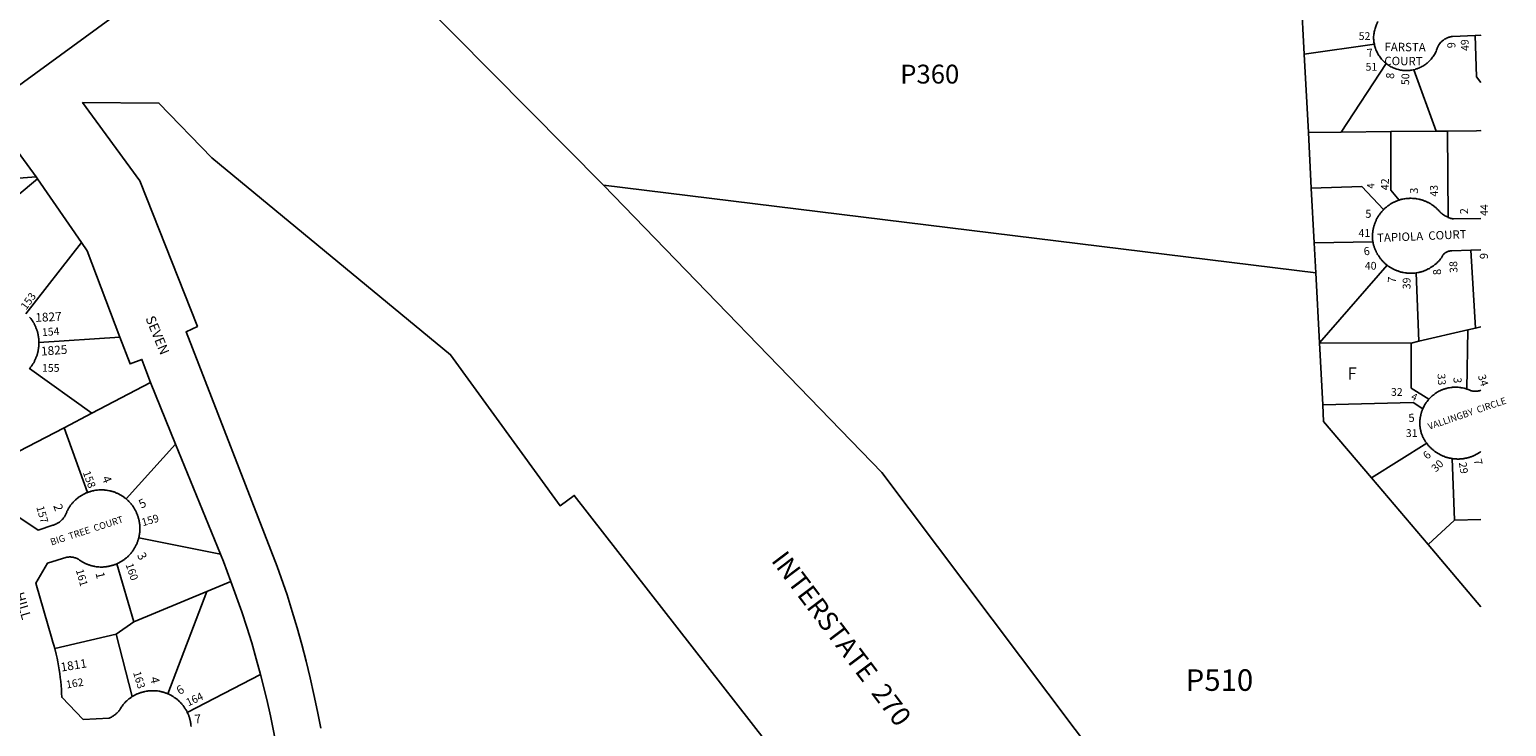
# Model space of a CAD drawing. Units: inches. Extents: x 1261722 to 1267824, y 509273 to 513471.
# Drawn here: x 1265636 to 1267801, y 511075 to 512096 of the extents above; entities that cross this region are included whole.
import ezdxf

# ---------------------------------------------------------------- set-up
doc = ezdxf.new("R2010")
doc.units = ezdxf.units.IN
doc.header["$MEASUREMENT"] = 0
for name, color, linetype, true_color in [('Addresses', 7, 'Continuous', 0x42ac9a), ('Lot-Block-Parcel Text', 7, 'Continuous', 0xedac0f), ('Parcel Boundaries', 7, 'Continuous', 0xedac0f), ('Street Names', 7, 'Continuous', 0xedac0f), ('Street ROW', 7, 'Continuous', 0xedac0f)]:
    doc.layers.add(name, color=color, linetype=linetype, true_color=true_color)
doc.styles.add('Arial', font='txt')

msp = doc.modelspace()

# ---------------------------------------------------------------- linework, layer by layer
at = {"layer": 'Parcel Boundaries'}
for p, q in [((1267499.8, 512145.7), (1267504.2, 512059.6)), ((1267504.2, 512059.6), (1267607, 512074.1)), ((1267510.4, 511944.8), (1267504.2, 512059.6)), ((1267624.4, 512045.8), (1267558.3, 511945.4)), ((1267665, 512036.9), (1267697.4, 511946.9)), ((1267558.3, 511945.4), (1267510.4, 511944.8)), ((1267514.6, 511863.2), (1267510.4, 511944.8)), ((1267558.3, 511945.4), (1267631.2, 511946.2)), ((1267697.4, 511946.9), (1267631.2, 511946.2)), ((1267714.4, 511947), (1267697.4, 511946.9)), ((1267715.4, 511820.5), (1267714.4, 511947)), ((1265645.4, 511879.9), (1265462.4, 511866.7)), ((1265647.4, 511877.1), (1265573.6, 511815.8)), ((1266477.3, 511867.8), (1267521.2, 511739.2)), ((1267518.9, 511783.3), (1267514.6, 511863.2)), ((1265630.1, 511679.4), (1265712, 511783.6)), ((1267518.9, 511783.3), (1267604.9, 511784.6)), ((1267521.2, 511739.2), (1267518.9, 511783.3)), ((1267755.1, 511658.4), (1267748.6, 511772.4)), ((1267625.9, 511750.4), (1267526.6, 511636.8)), ((1267526.6, 511636.8), (1267521.2, 511739.2)), ((1267672.4, 511639), (1267668.4, 511739.3)), ((1267763.1, 511660.3), (1267755.1, 511658.4)), ((1265768.3, 511645.2), (1265649.6, 511637.1)), ((1267660.9, 511636.3), (1267672.4, 511639)), ((1267672.4, 511639), (1267744, 511655.8)), ((1267744, 511655.8), (1267742.5, 511569.1)), ((1267755.1, 511658.4), (1267744, 511655.8)), ((1267526.6, 511636.8), (1267531.5, 511546.1)), ((1267660.9, 511636.3), (1267526.6, 511636.8)), ((1265635.9, 511599.4), (1265727.2, 511533.8)), ((1265727.2, 511533.8), (1265813.1, 511578.8)), ((1265727.2, 511533.8), (1265686.4, 511512.5)), ((1265686.4, 511512.5), (1265593.1, 511463.7)), ((1265686.4, 511512.5), (1265720.6, 511417.6)), ((1265849.9, 511488.5), (1265777.5, 511408.1)), ((1267602.6, 511439.2), (1267683.7, 511489.7)), ((1267721.3, 511467.2), (1267724.6, 511377.2)), ((1267602.6, 511439.2), (1267685.7, 511341.2)), ((1267763.1, 511377.8), (1267724.6, 511377.2)), ((1267724.6, 511377.2), (1267685.7, 511341.2)), ((1265795.9, 511351.1), (1265915.5, 511327.2)), ((1267685.7, 511341.2), (1267763.1, 511250.2)), ((1265788.6, 511228.3), (1265763.7, 511313.2)), ((1265895.4, 511272.6), (1265788.6, 511228.3)), ((1265895.4, 511272.6), (1265838.4, 511122.7)), ((1265930.9, 511287.3), (1265895.4, 511272.6)), ((1265788.6, 511228.3), (1265762.6, 511210)), ((1265762.6, 511210), (1265672.6, 511189.1)), ((1265786.2, 511118.6), (1265762.6, 511210)), ((1265974.4, 511150.9), (1265867, 511095.5))]:
    msp.add_line(p, q, dxfattribs=at)
for points in [[(1267763.1, 512018.1), (1267756.6, 512026.3), (1267754.8, 512087)], [(1267631.2, 511946.2), (1267631.4, 511860.2), (1267643.4, 511845.8)], [(1267714.4, 511947), (1267756.5, 511947.5), (1267763.1, 511947.6), (1267763.1, 511947.6)], [(1267620.6, 511832), (1267588.6, 511865.9), (1267514.6, 511863.2)], [(1267687.1, 511554.4), (1267661.2, 511570.5), (1267660.9, 511636.3)], [(1267531.5, 511546.1), (1267663.9, 511549.5), (1267677.9, 511539.9)], [(1267531.5, 511546.1), (1267532.7, 511521.5), (1267602.6, 511439.2)]]:
    msp.add_lwpolyline(points, dxfattribs=at)
at = {"layer": 'Street ROW'}
for p, q in [((1266477.3, 511867.8), (1266183.4, 512164)), ((1265720.4, 511771.5), (1265768.3, 511645.2)), ((1267748.6, 511772.4), (1267763.1, 511772.8)), ((1265813.1, 511578.8), (1265849.9, 511488.5)), ((1265849.9, 511488.5), (1265915.5, 511327.2))]:
    msp.add_line(p, q, dxfattribs=at)
for points in [[(1265565, 511973.7), (1265572.4, 511979.1), (1266055.3, 512331.6)], [(1267612.6, 512107.7), (1267611.7, 512106.3), (1267611, 512104.8), (1267610.2, 512103.3), (1267609.6, 512101.8), (1267609, 512100.3), (1267608.5, 512098.7), (1267608, 512097.1), (1267607.5, 512095.5), (1267607.1, 512093.9), (1267606.7, 512092.3), (1267606.5, 512090.6), (1267606.3, 512088.9), (1267606.1, 512087.3), (1267606, 512085.6), (1267606, 512084), (1267606, 512082.3), (1267606.1, 512080.6), (1267606.3, 512079), (1267606.4, 512077.3), (1267606.6, 512075.7), (1267607, 512074.1)], [(1267607, 512074.1), (1267607.3, 512072.5), (1267607.8, 512070.8), (1267608.3, 512069.2), (1267608.7, 512067.7), (1267609.4, 512066.1), (1267610, 512064.6), (1267610.6, 512063.1), (1267611.4, 512061.6), (1267612.1, 512060.1), (1267612.6, 512059.3), (1267613.5, 512057.9), (1267614.4, 512056.5), (1267615.4, 512055.1), (1267616.4, 512053.8), (1267617.5, 512052.5), (1267618.5, 512051.2), (1267619.7, 512050), (1267620.9, 512048.9), (1267622.1, 512047.7), (1267623.4, 512046.7), (1267624.4, 512045.8)], [(1267665, 512036.9), (1267666.6, 512037.3), (1267667.5, 512037.6), (1267669, 512038.1), (1267669.9, 512038.3), (1267671.4, 512038.9), (1267672.2, 512039.3), (1267673.7, 512039.9), (1267675.2, 512040.6), (1267676.8, 512041.4), (1267678.1, 512042.2), (1267679.6, 512043.1), (1267681, 512044), (1267682.4, 512045), (1267683.6, 512046), (1267684.4, 512046.5), (1267685.6, 512047.6), (1267686.9, 512048.8), (1267688, 512049.9), (1267689.1, 512051.1), (1267690.2, 512052.4), (1267691.4, 512053.7), (1267692.4, 512055), (1267693.4, 512056.3), (1267694.3, 512057.7), (1267695.1, 512059.2), (1267696, 512060.6), (1267696.7, 512062.1), (1267697.4, 512063.6), (1267698.2, 512065.6), (1267698.6, 512066.8), (1267698.9, 512067.7), (1267699.3, 512068.6), (1267699.6, 512069.4), (1267700, 512070.3), (1267700.6, 512071.5), (1267701.1, 512072.3), (1267701.6, 512073.1), (1267702.1, 512073.9), (1267702.6, 512074.7), (1267703.2, 512075.4), (1267704.1, 512076.5), (1267704.7, 512077.2), (1267705.4, 512077.9), (1267706, 512078.5), (1267706.8, 512079.1), (1267707.5, 512079.8), (1267708.2, 512080.3), (1267709, 512080.8), (1267709.7, 512081.4), (1267710.5, 512081.9), (1267711.4, 512082.3), (1267712.3, 512082.8), (1267713.5, 512083.4), (1267714.4, 512083.7), (1267715.3, 512084.1), (1267716.1, 512084.3), (1267717, 512084.6), (1267717.9, 512084.9), (1267719.2, 512085.2), (1267720.3, 512085.3), (1267721.6, 512085.5), (1267754.8, 512087)], [(1267754.8, 512087), (1267763.1, 512087.3), (1267763.1, 512087.3)], [(1267624.4, 512045.8), (1267625.7, 512044.8), (1267627, 512043.9), (1267628.5, 512043), (1267629.9, 512042.1), (1267631.4, 512041.3), (1267632.9, 512040.5), (1267634.4, 512039.8), (1267635.9, 512039.2), (1267637.4, 512038.6), (1267638.3, 512038.3), (1267639.8, 512037.8), (1267640.6, 512037.5), (1267642.2, 512037.1), (1267643.9, 512036.7), (1267645.5, 512036.4), (1267647.1, 512036.1), (1267648.7, 512035.9), (1267650.4, 512035.8), (1267652.1, 512035.7), (1267653.8, 512035.6), (1267655.4, 512035.7), (1267657.1, 512035.7), (1267658.8, 512035.9), (1267660.4, 512036.1), (1267662, 512036.3), (1267663.8, 512036.6), (1267665, 512036.9)], [(1266062.6, 511072.2), (1266057.9, 511096.9), (1266052.7, 511121.6), (1266047.3, 511146.2), (1266041.2, 511170.7), (1266034.9, 511195.1), (1266028.1, 511219.3), (1266020.9, 511243.4), (1266013.3, 511267.5), (1265998.8, 511309.3), (1265865.1, 511653.1), (1265881.9, 511660.8), (1265797.5, 511874.2), (1265713.4, 511988.7), (1265825.5, 511987.9), (1265902.9, 511907.8), (1266252.9, 511619.3), (1266413.4, 511398.2), (1266434.1, 511413.3), (1266889, 510830)], [(1265604.3, 511935.9), (1265645.4, 511879.9), (1265647.4, 511877.1)], [(1265720.4, 511771.5), (1265712, 511783.6), (1265647.4, 511877.1)], [(1267404.5, 510639.5), (1267250, 510961.9), (1266884.9, 511446.8), (1266477.3, 511867.8)], [(1267643.4, 511845.8), (1267642.4, 511845.6), (1267641.5, 511845.2), (1267640.6, 511844.9), (1267639.6, 511844.5), (1267638.7, 511844.2), (1267637.9, 511843.8), (1267637, 511843.4), (1267636.1, 511843), (1267635.2, 511842.6), (1267634.4, 511842.1), (1267633.5, 511841.7), (1267632.6, 511841.2), (1267631.8, 511840.7), (1267631, 511840.2), (1267630.1, 511839.7), (1267629.2, 511839.1), (1267628.5, 511838.6), (1267627.7, 511838), (1267626.9, 511837.4), (1267626.1, 511836.8), (1267625.4, 511836.2), (1267624.6, 511835.6), (1267623.9, 511835), (1267623.1, 511834.3), (1267622.4, 511833.7), (1267621.6, 511833), (1267620.6, 511832)], [(1267715.4, 511820.5), (1267714.1, 511821.1), (1267712.9, 511821.7), (1267711.6, 511822.3), (1267710.5, 511822.9), (1267709.4, 511823.7), (1267708.2, 511824.4), (1267707.1, 511825.2), (1267706.1, 511826), (1267705, 511826.9), (1267704, 511827.8), (1267703, 511828.7), (1267702.4, 511829.5), (1267701.7, 511830.2), (1267701.1, 511830.9), (1267700.4, 511831.6), (1267699.7, 511832.3), (1267699, 511833), (1267698.2, 511833.7), (1267697.6, 511834.3), (1267696.9, 511835), (1267696.1, 511835.6), (1267695.4, 511836.2), (1267694.6, 511836.8), (1267693.7, 511837.4), (1267693, 511838), (1267692.2, 511838.6), (1267691.4, 511839.1), (1267690.6, 511839.6), (1267689.8, 511840.2), (1267688.9, 511840.7), (1267688, 511841.2), (1267686.4, 511842.1), (1267685.5, 511842.5), (1267684.6, 511843), (1267683.7, 511843.4), (1267682.9, 511843.8), (1267681.9, 511844.2), (1267681, 511844.5), (1267680.1, 511844.9), (1267679.1, 511845.2), (1267678.3, 511845.6), (1267677.4, 511845.8), (1267676.4, 511846.2), (1267675.5, 511846.4), (1267674.5, 511846.7), (1267673.6, 511846.9), (1267672.6, 511847.1), (1267671.6, 511847.3), (1267669.7, 511847.7), (1267668.8, 511847.8), (1267667.7, 511848), (1267665.9, 511848.2), (1267664.9, 511848.3), (1267663.9, 511848.4), (1267662.9, 511848.4), (1267661, 511848.5), (1267660, 511848.5), (1267659, 511848.5), (1267658, 511848.4), (1267656.1, 511848.3), (1267655.1, 511848.3), (1267654.1, 511848.2), (1267653.1, 511848), (1267651.3, 511847.7), (1267650.2, 511847.6), (1267648.4, 511847.2), (1267647.4, 511847), (1267646.5, 511846.8), (1267645.5, 511846.5), (1267644.6, 511846.2), (1267643.4, 511845.8)], [(1267620.6, 511832), (1267619.9, 511831.3), (1267619.3, 511830.6), (1267618.6, 511829.8), (1267618, 511829.1), (1267617.4, 511828.4), (1267616.7, 511827.6), (1267616.1, 511826.8), (1267615.5, 511826.1), (1267614.9, 511825.3), (1267614.4, 511824.5), (1267613.8, 511823.7), (1267613.2, 511822.9), (1267612.8, 511822), (1267612.3, 511821.2), (1267611.7, 511820.3), (1267611.2, 511819.5), (1267610.8, 511818.7), (1267610.4, 511817.8), (1267609.9, 511816.9), (1267609.5, 511816), (1267609.1, 511815.1), (1267608.7, 511814.2), (1267608.4, 511813.3), (1267608, 511812.4), (1267607.6, 511811.5), (1267607.3, 511810.6), (1267607, 511809.7), (1267606.7, 511808.7), (1267606.4, 511807.8), (1267606.1, 511806.8), (1267605.9, 511805.9), (1267605.8, 511804.9), (1267605.5, 511804), (1267605.2, 511803), (1267605.1, 511802.1), (1267605, 511801.1), (1267604.9, 511800.1), (1267604.8, 511799.2), (1267604.6, 511798.2), (1267604.5, 511797.2), (1267604.4, 511796.2), (1267604.4, 511795.3), (1267604.4, 511794.3), (1267604.3, 511793.3), (1267604.3, 511792.3), (1267604.3, 511791.3), (1267604.4, 511790.4), (1267604.4, 511789.4), (1267604.5, 511788.4), (1267604.5, 511787.4), (1267604.6, 511786), (1267604.9, 511784.6)], [(1267763.1, 511818.9), (1267723.1, 511818.2), (1267721.8, 511818.4), (1267720.5, 511818.7), (1267719.1, 511819.1), (1267717.9, 511819.5), (1267716.6, 511820), (1267715.4, 511820.5)], [(1267604.9, 511784.6), (1267605.1, 511783.7), (1267605.2, 511782.7), (1267605.5, 511781.7), (1267605.8, 511780.8), (1267606, 511779.8), (1267606.3, 511778.9), (1267606.6, 511777.9), (1267606.9, 511777), (1267607.3, 511776.1), (1267607.5, 511775.2), (1267607.9, 511774.3), (1267608.3, 511773.3), (1267608.6, 511772.4), (1267609, 511771.5), (1267609.5, 511770.7), (1267609.9, 511769.8), (1267610.4, 511768.9), (1267610.9, 511768), (1267611.2, 511767.2), (1267611.7, 511766.3), (1267612.3, 511765.5), (1267612.9, 511764.7), (1267613.4, 511763.8), (1267613.9, 511763), (1267614.5, 511762.2), (1267615, 511761.4), (1267615.6, 511760.6), (1267616.2, 511759.9), (1267616.9, 511759.1), (1267617.5, 511758.3), (1267618.1, 511757.6), (1267618.8, 511756.9), (1267619.5, 511756.2), (1267620.1, 511755.5), (1267620.9, 511754.8), (1267621.5, 511754.1), (1267622.3, 511753.4), (1267623, 511752.7), (1267623.7, 511752.1), (1267624.5, 511751.5), (1267625.9, 511750.4)], [(1267668.4, 511739.3), (1267669.4, 511739.4), (1267671.2, 511739.8), (1267672.2, 511740), (1267673.1, 511740.2), (1267674.1, 511740.4), (1267675.1, 511740.7), (1267676, 511740.9), (1267677, 511741.3), (1267677.9, 511741.5), (1267678.9, 511741.8), (1267679.8, 511742.2), (1267680.6, 511742.5), (1267681.6, 511742.9), (1267682.5, 511743.3), (1267683.4, 511743.7), (1267684.3, 511744.1), (1267685.1, 511744.5), (1267686, 511745), (1267686.9, 511745.4), (1267687.8, 511745.9), (1267688.6, 511746.4), (1267689.5, 511746.9), (1267690.2, 511747.4), (1267691.1, 511747.9), (1267692, 511748.5), (1267692.7, 511749), (1267693.5, 511749.6), (1267694.4, 511750.2), (1267695.1, 511750.8), (1267695.9, 511751.4), (1267696.6, 511752), (1267697.4, 511752.7), (1267698.1, 511753.3), (1267698.9, 511754), (1267699.5, 511754.7), (1267700.2, 511755.4), (1267700.9, 511756.1), (1267701.6, 511756.8), (1267702.3, 511757.5), (1267702.9, 511758.3), (1267703.5, 511759), (1267704.1, 511759.8), (1267705.3, 511761.1), (1267705.8, 511762.4), (1267706.2, 511763.4), (1267706.9, 511764.4), (1267707.6, 511765.3), (1267708.2, 511766.2), (1267709.1, 511767), (1267709.9, 511767.8), (1267710.8, 511768.5), (1267711.8, 511769.1), (1267712.7, 511769.7), (1267713.8, 511770.2), (1267714.7, 511770.6), (1267715.9, 511770.9), (1267717, 511771.2), (1267718.1, 511771.4), (1267719.2, 511771.6), (1267720.4, 511771.6), (1267748.6, 511772.4)], [(1267625.9, 511750.4), (1267626.6, 511749.8), (1267627.5, 511749.2), (1267628.3, 511748.7), (1267629, 511748.1), (1267629.9, 511747.6), (1267630.7, 511747.1), (1267631.5, 511746.6), (1267632.4, 511746.1), (1267633.3, 511745.6), (1267634.1, 511745.1), (1267635, 511744.7), (1267635.9, 511744.3), (1267636.8, 511743.8), (1267637.6, 511743.4), (1267638.6, 511743), (1267639.5, 511742.7), (1267640.4, 511742.3), (1267641.4, 511742), (1267642.2, 511741.7), (1267643.1, 511741.3), (1267644.1, 511741.1), (1267645, 511740.8), (1267646, 511740.5), (1267647, 511740.3), (1267647.9, 511740.1), (1267648.9, 511739.8), (1267649.9, 511739.7), (1267651.7, 511739.3), (1267652.8, 511739.2), (1267653.8, 511739.1), (1267654.7, 511739), (1267656.6, 511738.8), (1267657.6, 511738.8), (1267658.6, 511738.7), (1267659.6, 511738.7), (1267660.6, 511738.7), (1267661.6, 511738.7), (1267663.5, 511738.8), (1267664.5, 511738.8), (1267665.5, 511738.9), (1267666.5, 511739), (1267668.4, 511739.3)], [(1265649.6, 511637.1), (1265649.5, 511638.1), (1265649.5, 511639.1), (1265649.5, 511640.2), (1265649.4, 511641.2), (1265649.4, 511642.2), (1265649.3, 511643.2), (1265649.1, 511644.2), (1265649, 511645.2), (1265648.9, 511646.2), (1265648.6, 511647.2), (1265648.5, 511648.2), (1265648.2, 511649.2), (1265648, 511650.2), (1265647.8, 511651.2), (1265647.5, 511652.2), (1265647.3, 511653.2), (1265647, 511654.2), (1265646.6, 511655.1), (1265646.4, 511656.1), (1265646, 511657), (1265645.6, 511658), (1265645.2, 511658.9), (1265644.9, 511659.9), (1265644.5, 511660.8), (1265644, 511661.8), (1265643.6, 511662.7), (1265643.1, 511663.6), (1265642.6, 511664.5), (1265642.3, 511665.4), (1265641.8, 511666.2), (1265641.1, 511667.1), (1265640.6, 511668), (1265640.1, 511668.9), (1265639.5, 511669.7), (1265639, 511670.6), (1265637.8, 511672.2), (1265637.1, 511672.9), (1265636.4, 511673.7), (1265635.6, 511674.4)], [(1265768.3, 511645.2), (1265783.2, 511605.8), (1265800.5, 511612.6), (1265806, 511596.6), (1265813.1, 511578.8)], [(1265635.9, 511599.4), (1265636.5, 511600.2), (1265637.1, 511601), (1265637.8, 511601.8), (1265638.4, 511602.6), (1265639, 511603.4), (1265639.5, 511604.3), (1265640.1, 511605.1), (1265640.6, 511606), (1265641.3, 511606.8), (1265641.8, 511607.7), (1265642.3, 511608.6), (1265642.8, 511609.5), (1265643.1, 511610.4), (1265643.6, 511611.3), (1265644.1, 511612.2), (1265644.5, 511613.2), (1265644.9, 511614.1), (1265645.2, 511615), (1265645.6, 511616), (1265646, 511616.9), (1265646.4, 511617.9), (1265646.7, 511618.8), (1265647, 511619.8), (1265647.3, 511620.8), (1265647.6, 511621.8), (1265647.9, 511622.8), (1265648, 511623.8), (1265648.2, 511624.8), (1265648.5, 511625.8), (1265648.6, 511626.8), (1265648.9, 511627.7), (1265649, 511628.8), (1265649.1, 511629.8), (1265649.3, 511630.8), (1265649.4, 511631.8), (1265649.4, 511632.8), (1265649.5, 511633.8), (1265649.5, 511634.8), (1265649.5, 511635.9), (1265649.6, 511637.1)], [(1265635.2, 511598.6), (1265635.9, 511599.4)], [(1267687.1, 511554.4), (1267686.5, 511553.7), (1267685.9, 511553), (1267685.2, 511552.3), (1267684.3, 511550.8), (1267683.6, 511550.1), (1267683.1, 511549.4), (1267682.6, 511548.6), (1267682.1, 511547.8), (1267681.6, 511547.1), (1267681.1, 511546.3), (1267680.6, 511545.5), (1267679.8, 511543.9), (1267679, 511542.3), (1267677.9, 511539.9)], [(1267742.5, 511569.1), (1267740.8, 511569.7), (1267739.9, 511569.9), (1267738.9, 511570.2), (1267738, 511570.4), (1267736.3, 511570.8), (1267734.5, 511571.1), (1267733.5, 511571.2), (1267731.7, 511571.5), (1267729.9, 511571.6), (1267728.1, 511571.7), (1267726.3, 511571.8), (1267724.5, 511571.8), (1267723.5, 511571.7), (1267721.8, 511571.6), (1267720.7, 511571.5), (1267719, 511571.3), (1267717.1, 511571), (1267715.4, 511570.7), (1267713.6, 511570.3), (1267712.7, 511570), (1267711.9, 511569.8), (1267711, 511569.5), (1267710.1, 511569.3), (1267709.2, 511569), (1267708.4, 511568.7), (1267707.5, 511568.4), (1267706.6, 511568), (1267705.8, 511567.7), (1267704.1, 511566.9), (1267703.2, 511566.6), (1267701.6, 511565.8), (1267700.1, 511564.8), (1267699.3, 511564.4), (1267697.8, 511563.4), (1267697, 511562.9), (1267696.3, 511562.4), (1267695.5, 511561.9), (1267694.7, 511561.3), (1267694, 511560.8), (1267693.2, 511560.2), (1267691.9, 511559.1), (1267691.1, 511558.5), (1267689.9, 511557.2), (1267689.1, 511556.6), (1267688.5, 511555.9), (1267687.9, 511555.3), (1267687.1, 511554.4)], [(1267763.1, 511567.2), (1267762, 511566.9), (1267760.9, 511566.5), (1267759.8, 511566.3), (1267758.5, 511566), (1267757.2, 511565.9), (1267756.1, 511565.8), (1267754.9, 511565.8), (1267753.6, 511565.8), (1267752.4, 511565.9), (1267751.2, 511566.1), (1267750, 511566.3), (1267748.9, 511566.6), (1267747.8, 511567), (1267746.9, 511567.3), (1267745.8, 511567.7), (1267744.7, 511568.2), (1267742.5, 511569.1)], [(1267677.9, 511539.9), (1267677.5, 511539), (1267677.1, 511538.2), (1267676.9, 511537.3), (1267676.5, 511536.5), (1267676.3, 511535.6), (1267676, 511534.7), (1267675.7, 511533.8), (1267675.5, 511533), (1267675.2, 511532.1), (1267675, 511531.2), (1267674.9, 511530.3), (1267674.6, 511529.4), (1267674.5, 511528.5), (1267674.4, 511527.6), (1267674.2, 511526.7), (1267674.1, 511525.8), (1267674, 511524.9), (1267673.9, 511524), (1267673.9, 511523.1), (1267673.7, 511522.2), (1267673.7, 511521.3), (1267673.7, 511520.3), (1267673.7, 511519.4), (1267673.7, 511518.5), (1267673.7, 511517.6), (1267673.7, 511516.7), (1267673.9, 511515.8), (1267673.9, 511514.8), (1267674, 511513.9), (1267674.1, 511513), (1267674.2, 511512.1), (1267674.4, 511511.2), (1267674.5, 511510.3), (1267674.6, 511509.4), (1267674.9, 511508.5), (1267675, 511507.6), (1267675.2, 511506.8), (1267675.5, 511505.8), (1267675.7, 511505), (1267676.3, 511503.4), (1267676.5, 511502.5), (1267676.9, 511501.6), (1267677.4, 511500.7), (1267677.7, 511499.8), (1267678.1, 511498.8), (1267678.6, 511497.9), (1267679, 511497.1), (1267679.5, 511496.2), (1267680, 511495.3), (1267680.5, 511494.5), (1267681, 511493.6), (1267681.6, 511492.8), (1267682.1, 511491.9), (1267682.6, 511491.1), (1267683.7, 511489.7)], [(1267683.7, 511489.7), (1267684.3, 511488.9), (1267684.9, 511488.1), (1267685.5, 511487.3), (1267686.1, 511486.6), (1267686.9, 511485.8), (1267687.5, 511485.1), (1267688.3, 511484.3), (1267688.9, 511483.7), (1267689.6, 511482.9), (1267690.2, 511482.3), (1267691, 511481.6), (1267691.7, 511480.9), (1267692.5, 511480.3), (1267693.2, 511479.6), (1267694.1, 511479), (1267694.9, 511478.4), (1267695.6, 511477.8), (1267696.5, 511477.2), (1267697.3, 511476.6), (1267698.1, 511476.1), (1267698.9, 511475.5), (1267699.7, 511475), (1267700.6, 511474.5), (1267701.5, 511474), (1267702.4, 511473.5), (1267703.2, 511473), (1267704.1, 511472.6), (1267705, 511472.2), (1267705.9, 511471.7), (1267706.9, 511471.3), (1267707.8, 511470.9), (1267708.8, 511470.6), (1267709.6, 511470.2), (1267710.5, 511469.9), (1267711.5, 511469.5), (1267712.5, 511469.2), (1267713.4, 511468.9), (1267714.4, 511468.7), (1267715.4, 511468.4), (1267716.2, 511468.2), (1267717.2, 511467.9), (1267718.3, 511467.8), (1267719.2, 511467.6), (1267720.3, 511467.4), (1267721.3, 511467.2)], [(1267721.3, 511467.2), (1267722.2, 511467.1), (1267723.3, 511467), (1267724.2, 511466.8), (1267725.2, 511466.8), (1267726.3, 511466.7), (1267727.2, 511466.7), (1267728.3, 511466.6), (1267729.3, 511466.6), (1267730.3, 511466.6), (1267731.3, 511466.6), (1267732.2, 511466.7), (1267733.2, 511466.7), (1267734.3, 511466.8), (1267736.1, 511467), (1267737.1, 511467.1), (1267738.1, 511467.2), (1267739.1, 511467.4), (1267740.1, 511467.6), (1267741.1, 511467.8), (1267742.1, 511468), (1267743, 511468.2), (1267744, 511468.5), (1267745, 511468.7), (1267745.9, 511469), (1267746.9, 511469.3), (1267747.9, 511469.6), (1267748.8, 511469.9), (1267749.7, 511470.3), (1267750.6, 511470.6), (1267751.5, 511471), (1267752.5, 511471.4), (1267753.4, 511471.8), (1267754.2, 511472.2), (1267755.1, 511472.7), (1267756, 511473.1), (1267757, 511473.6), (1267757.7, 511474.1), (1267758.6, 511474.6), (1267759.5, 511475.1), (1267760.4, 511475.6), (1267761.2, 511476.2), (1267762, 511476.7), (1267763.1, 511477.5)], [(1265777.5, 511408.1), (1265776.7, 511408.7), (1265776, 511409.3), (1265775.1, 511409.9), (1265774.4, 511410.5), (1265773.6, 511411.1), (1265772.8, 511411.7), (1265772, 511412.2), (1265771.1, 511412.7), (1265770.4, 511413.3), (1265769.5, 511413.8), (1265768.6, 511414.2), (1265767.8, 511414.7), (1265766.9, 511415.2), (1265766, 511415.6), (1265765.1, 511416), (1265764.2, 511416.4), (1265763.4, 511416.8), (1265762.4, 511417.2), (1265761.5, 511417.6), (1265760.6, 511417.9), (1265759.6, 511418.3), (1265758.8, 511418.6), (1265757.7, 511418.9), (1265756.9, 511419.2), (1265755.9, 511419.4), (1265755, 511419.7), (1265754, 511419.9), (1265753, 511420.2), (1265751.1, 511420.5), (1265750.1, 511420.7), (1265748.3, 511421), (1265747.3, 511421.1), (1265746.2, 511421.2), (1265745.3, 511421.3), (1265744.3, 511421.3), (1265742.4, 511421.4), (1265741.4, 511421.4), (1265740.4, 511421.4), (1265739.4, 511421.4), (1265738.4, 511421.4), (1265737.4, 511421.3), (1265735.5, 511421.2), (1265734.5, 511421), (1265733.5, 511420.9), (1265732.5, 511420.8), (1265730.6, 511420.4), (1265729.6, 511420.2), (1265728.6, 511420.1), (1265727.8, 511419.8), (1265726.7, 511419.6), (1265725.9, 511419.3), (1265724.9, 511419.1), (1265724, 511418.7), (1265723, 511418.4), (1265722.1, 511418.1), (1265720.6, 511417.6)], [(1265720.6, 511417.6), (1265719.8, 511417.2), (1265718.9, 511416.9), (1265718, 511416.5), (1265717.1, 511416.1), (1265716.1, 511415.6), (1265715.2, 511415.2), (1265714.4, 511414.7), (1265712.7, 511413.8), (1265711.9, 511413.3), (1265711, 511412.7), (1265710.3, 511412.2), (1265709.4, 511411.7), (1265708.6, 511411.1), (1265707.7, 511410.5), (1265707, 511409.9), (1265706.2, 511409.3), (1265705.5, 511408.7), (1265704.7, 511408.1), (1265704, 511407.5), (1265703.3, 511406.8), (1265702.5, 511406.1), (1265701.8, 511405.5), (1265701.1, 511404.8), (1265700.4, 511404.1), (1265699.7, 511403.3), (1265699.1, 511402.6), (1265698.4, 511401.9), (1265697.8, 511401.1), (1265697.1, 511400.4), (1265696.5, 511399.6), (1265696, 511398.8), (1265695.4, 511398), (1265694.9, 511397.2), (1265694.3, 511396.4), (1265693.8, 511395.6), (1265693.2, 511394.7), (1265692.6, 511393.9), (1265692.3, 511393.1), (1265691.7, 511392.2), (1265691.3, 511391.3), (1265690.6, 511390.1), (1265690.2, 511388.9), (1265689.9, 511387.9), (1265689.4, 511386.9), (1265689, 511385.9), (1265688.5, 511384.9), (1265688, 511384), (1265687.5, 511383), (1265686.9, 511382.1), (1265686.3, 511381.2), (1265685.6, 511380.3), (1265685, 511379.5), (1265684.3, 511378.7), (1265683.5, 511377.9), (1265682.8, 511377.1), (1265682, 511376.4), (1265681.1, 511375.6), (1265680.4, 511374.9), (1265679.5, 511374.3), (1265678.6, 511373.7), (1265677.8, 511373.1), (1265676.7, 511372.5), (1265675.9, 511371.9), (1265674.9, 511371.4), (1265673.9, 511371), (1265672.9, 511370.6), (1265671.9, 511370.2), (1265670.9, 511369.8), (1265669.9, 511369.5), (1265648.6, 511362.4), (1265615.6, 511384.4)], [(1265795.9, 511351.1), (1265796, 511352), (1265796.2, 511353), (1265796.5, 511353.9), (1265796.6, 511354.9), (1265796.8, 511355.9), (1265797, 511356.8), (1265797.1, 511357.8), (1265797.2, 511358.8), (1265797.2, 511359.8), (1265797.4, 511360.7), (1265797.4, 511361.8), (1265797.5, 511362.7), (1265797.5, 511363.7), (1265797.5, 511364.7), (1265797.5, 511365.7), (1265797.5, 511366.7), (1265797.4, 511367.6), (1265797.4, 511368.6), (1265797.2, 511369.6), (1265797.2, 511370.6), (1265797.1, 511371.6), (1265797, 511372.5), (1265796.9, 511373.5), (1265796.6, 511374.5), (1265796.5, 511375.4), (1265796.2, 511376.4), (1265796.1, 511377.3), (1265795.9, 511378.3), (1265795.6, 511379.3), (1265795.1, 511380.9), (1265794.9, 511381.9), (1265794.5, 511382.8), (1265794.2, 511383.7), (1265793.9, 511384.7), (1265793.5, 511385.6), (1265793.1, 511386.5), (1265792.7, 511387.4), (1265792.4, 511388.3), (1265792, 511389.2), (1265791.5, 511390.1), (1265791.1, 511391), (1265790.6, 511391.8), (1265790.1, 511392.7), (1265789.7, 511393.5), (1265789.2, 511394.4), (1265788.6, 511395.2), (1265788.1, 511396), (1265787.6, 511396.9), (1265787, 511397.7), (1265786.5, 511398.5), (1265785.9, 511399.3), (1265785.3, 511400), (1265784.6, 511400.8), (1265784, 511401.6), (1265783.4, 511402.3), (1265782.7, 511403), (1265782, 511403.8), (1265781.4, 511404.4), (1265780.6, 511405.2), (1265780, 511405.8), (1265779.3, 511406.5), (1265778.5, 511407.2), (1265777.5, 511408.1)], [(1265763.7, 511313.2), (1265764.8, 511313.6), (1265765.6, 511314), (1265766.5, 511314.4), (1265767.4, 511314.9), (1265768.3, 511315.3), (1265769.1, 511315.8), (1265769.9, 511316.3), (1265770.8, 511316.8), (1265771.6, 511317.3), (1265772.4, 511317.9), (1265773.2, 511318.4), (1265774, 511319), (1265774.9, 511319.6), (1265775.6, 511320.2), (1265776.4, 511320.8), (1265777.1, 511321.4), (1265777.9, 511322), (1265778.6, 511322.7), (1265779.4, 511323.3), (1265780.1, 511324), (1265780.8, 511324.7), (1265781.5, 511325.4), (1265782.1, 511326.1), (1265782.9, 511326.8), (1265783.5, 511327.6), (1265784.1, 511328.3), (1265784.7, 511329.1), (1265785.4, 511329.8), (1265786, 511330.6), (1265786.6, 511331.4), (1265787.1, 511332.2), (1265787.7, 511333), (1265788.2, 511333.8), (1265788.8, 511334.6), (1265789.2, 511335.5), (1265789.7, 511336.3), (1265790.3, 511337.2), (1265790.8, 511338), (1265791.2, 511338.9), (1265791.6, 511339.8), (1265792.1, 511340.7), (1265792.5, 511341.6), (1265792.9, 511342.4), (1265793.3, 511343.3), (1265793.6, 511344.3), (1265794, 511345.2), (1265794.4, 511346.1), (1265794.6, 511347), (1265795, 511348), (1265795.3, 511348.9), (1265795.5, 511349.9), (1265795.9, 511351.1)], [(1265672.6, 511189.1), (1265671.4, 511193.8), (1265670.1, 511198.5), (1265668.6, 511203.5), (1265645.2, 511284.7), (1265662, 511314.1), (1265690.2, 511322.7), (1265691.6, 511322.9), (1265692.9, 511323), (1265694.3, 511323.1), (1265695.6, 511323.1), (1265696.9, 511323), (1265698.2, 511322.8), (1265699.5, 511322.6), (1265700.9, 511322.3), (1265702.1, 511322), (1265703, 511321.7), (1265704.3, 511321.2), (1265705.4, 511320.7), (1265706.2, 511320.3), (1265707.4, 511319.7), (1265708.5, 511318.9), (1265709.2, 511318.4), (1265710, 511317.9), (1265711.5, 511316.8), (1265712.4, 511316.3), (1265713.1, 511315.8), (1265714, 511315.4), (1265714.9, 511314.9), (1265715.7, 511314.4), (1265716.6, 511314), (1265717.5, 511313.6), (1265718.5, 511313.2), (1265719.4, 511312.8), (1265720.2, 511312.4), (1265721.1, 511312.1), (1265722.1, 511311.7), (1265723, 511311.4), (1265724, 511311.1), (1265724.9, 511310.8), (1265725.9, 511310.5), (1265726.7, 511310.3), (1265727.8, 511310), (1265728.7, 511309.8), (1265729.6, 511309.6), (1265730.6, 511309.4), (1265731.6, 511309.2), (1265733.5, 511308.9), (1265734.5, 511308.8), (1265735.5, 511308.7), (1265736.5, 511308.6), (1265737.5, 511308.5), (1265739.4, 511308.4), (1265740.4, 511308.4), (1265741.4, 511308.4), (1265742.4, 511308.4), (1265743.4, 511308.4), (1265744.4, 511308.5), (1265746.2, 511308.6), (1265747.3, 511308.8), (1265748.3, 511308.8), (1265749.2, 511309), (1265751.1, 511309.3), (1265752.1, 511309.5), (1265753.1, 511309.7), (1265754, 511309.9), (1265755, 511310.1), (1265756, 511310.4), (1265756.9, 511310.7), (1265757.9, 511310.9), (1265758.8, 511311.2), (1265759.8, 511311.5), (1265760.6, 511311.9), (1265761.5, 511312.2), (1265762.5, 511312.6), (1265763.7, 511313.2)], [(1265915.5, 511327.2), (1265919.9, 511316.7), (1265930.9, 511287.3)], [(1265930.9, 511287.3), (1265946.7, 511242.9), (1265954.3, 511220.1), (1265961.4, 511197.1), (1265968, 511174.1), (1265974.4, 511150.9)], [(1265786.2, 511118.6), (1265785.4, 511118), (1265784.6, 511117.5), (1265783.8, 511116.9), (1265783, 511116.4), (1265782.3, 511115.8), (1265781.4, 511115.2), (1265780.6, 511114.6), (1265779.9, 511113.9), (1265779.1, 511113.3), (1265778.4, 511112.6), (1265777.6, 511112), (1265777, 511111.3), (1265776.3, 511110.6), (1265775.6, 511109.9), (1265774.9, 511109.2), (1265774.3, 511108.5), (1265773.6, 511107.7), (1265773, 511107), (1265772.4, 511106.2), (1265771.3, 511104.8), (1265770.5, 511103.5), (1265770, 511102.4), (1265769.3, 511101.3), (1265768.6, 511100.2), (1265767.9, 511099.2), (1265767.1, 511098.2), (1265766.4, 511097.2), (1265765.5, 511096.3), (1265764.6, 511095.3), (1265763.7, 511094.5), (1265762.9, 511093.6), (1265762, 511092.8), (1265761, 511092), (1265760, 511091.2), (1265758.9, 511090.5), (1265757.9, 511089.8), (1265756.8, 511089.2), (1265755.8, 511088.6), (1265754.6, 511088), (1265753.5, 511087.5), (1265752.3, 511087), (1265714.1, 511085.2), (1265683, 511117.7), (1265682.8, 511123.4), (1265682.4, 511129.2), (1265681.9, 511134.9), (1265681.4, 511140.7), (1265680.7, 511146.4), (1265680, 511152.2), (1265679.1, 511157.9), (1265678.1, 511163.6), (1265677.1, 511169.3), (1265676, 511174.9), (1265674.8, 511180.6), (1265672.6, 511189.1)], [(1265974.4, 511150.9), (1265983.5, 511114.1), (1265988.9, 511090.2), (1265993.9, 511066.1), (1265998.4, 511042), (1266002.5, 511017.8)], [(1265838.4, 511122.7), (1265837.5, 511123.1), (1265836.6, 511123.4), (1265835.6, 511123.8), (1265834.7, 511124.1), (1265833.8, 511124.4), (1265832.9, 511124.7), (1265831.9, 511125), (1265831, 511125.2), (1265830, 511125.5), (1265829, 511125.8), (1265828.1, 511126), (1265827.1, 511126.2), (1265826.1, 511126.3), (1265825.1, 511126.5), (1265823.2, 511126.8), (1265822.3, 511126.9), (1265821.3, 511127), (1265820.2, 511127.1), (1265819.3, 511127.1), (1265817.4, 511127.2), (1265816.4, 511127.2), (1265815.4, 511127.2), (1265814.4, 511127.2), (1265813.4, 511127.1), (1265812.4, 511127.1), (1265811.4, 511127), (1265809.5, 511126.8), (1265808.5, 511126.7), (1265807.5, 511126.5), (1265806.5, 511126.4), (1265804.6, 511126), (1265803.6, 511125.8), (1265802.7, 511125.6), (1265801.8, 511125.3), (1265800.7, 511125.1), (1265799.9, 511124.8), (1265798.9, 511124.5), (1265798, 511124.2), (1265797, 511123.8), (1265796.1, 511123.5), (1265795.3, 511123.1), (1265794.2, 511122.8), (1265793.4, 511122.4), (1265792.5, 511122), (1265791.6, 511121.5), (1265790.8, 511121.1), (1265789.9, 511120.7), (1265789, 511120.2), (1265788.1, 511119.7), (1265787.3, 511119.2), (1265786.2, 511118.6)], [(1265867, 511095.5), (1265866.6, 511096.3), (1265866.1, 511097.2), (1265865.6, 511098.1), (1265865.1, 511098.9), (1265864.6, 511099.8), (1265864.1, 511100.6), (1265863.6, 511101.5), (1265863.1, 511102.3), (1265862.5, 511103.1), (1265862, 511103.9), (1265861.4, 511104.7), (1265860.8, 511105.5), (1265860.1, 511106.3), (1265859.5, 511107), (1265858.9, 511107.7), (1265858.3, 511108.5), (1265857.6, 511109.2), (1265856.9, 511109.9), (1265856.3, 511110.6), (1265855.5, 511111.3), (1265854.8, 511112), (1265854.1, 511112.7), (1265853.4, 511113.3), (1265852.6, 511114), (1265851.9, 511114.6), (1265851, 511115.2), (1265850.3, 511115.8), (1265849.5, 511116.4), (1265848.6, 511117), (1265847.9, 511117.5), (1265847, 511118.1), (1265846.3, 511118.6), (1265845.4, 511119.1), (1265844.5, 511119.6), (1265843.6, 511120.1), (1265842.7, 511120.6), (1265841.9, 511121), (1265841, 511121.5), (1265840.1, 511121.9), (1265838.4, 511122.7)], [(1265872.5, 511074.6), (1265872.4, 511076.5), (1265872.3, 511077.5), (1265872.1, 511078.4), (1265872, 511079.4), (1265871.9, 511080.4), (1265871.7, 511081.4), (1265871.5, 511082.3), (1265871.2, 511083.3), (1265871.1, 511084.3), (1265870.9, 511085.2), (1265870.5, 511086.2), (1265870.3, 511087.1), (1265870, 511088), (1265869.6, 511089), (1265869.4, 511089.9), (1265869, 511090.8), (1265868.6, 511091.8), (1265868.2, 511092.7), (1265867.9, 511093.6), (1265867.5, 511094.5), (1265867, 511095.5)]]:
    msp.add_lwpolyline(points, dxfattribs=at)

# ---------------------------------------------------------------- texts
at = {"layer": 'Addresses', "color": 18, "true_color": 0x000000, "style": 'Arial'}
for s, height, rotation, p in [('9', 11.8, 92.5903, (1267726, 512068.5)), ('7', 11.8, 7.2335, (1267597, 512055.2)), ('8', 11.8, 85.8126, (1267635.7, 512023.1)), ('4', 10.4, 93.3824, (1267607.1, 511862.8)), ('3', 11.8, 89.4758, (1267671, 511855.1)), ('2', 11.8, 89.9966, (1267744.4, 511825.1)), ('6', 11.8, 6.3889, (1267592, 511764.8)), ('9', 11.8, 89.0854, (1267773.4, 511759.3)), ('7', 11.8, 84.8606, (1267638.3, 511724.1)), ('8', 11.8, 96.3386, (1267705.2, 511736.7)), ('1827', 12.78, 2.526, (1265644.4, 511667.4)), ('1825', 12.78, 4.256, (1265653, 511618)), ('3', 11.8, -88.3477, (1267723, 511586.3)), ('4', 10.4, -25.3785, (1267659.9, 511554.7)), ('5', 11.8, 4.0829, (1267657.5, 511520.7)), ('6', 11.8, 41.7548, (1267684.6, 511465.1)), ('7', 11.8, -75.8777, (1267752.4, 511465.2)), ('4', 12.8, -67.8396, (1265741.5, 511438.9)), ('2', 12.8, -71.204, (1265670.4, 511398.2)), ('5', 12.8, 26.911, (1265799.7, 511393.7)), ('3', 12.8, -60.9418, (1265792.9, 511325.5)), ('1', 12.8, -77.0685, (1265732.3, 511299.6)), ('1811', 12.78, 9.6196, (1265682.4, 511155.1)), ('4', 12.8, -78.1635, (1265812.4, 511146.2)), ('6', 12.8, 28.6957, (1265855.4, 511120.7)), ('7', 12.8, 5.0824, (1265878.1, 511079.1))]:
    msp.add_text(s, height=height, rotation=rotation, dxfattribs=at).set_placement(p)
msp.add_text('5', height=11.8, dxfattribs=at).set_placement((1267593.8, 511819.9))
at = {"layer": 'Lot-Block-Parcel Text', "color": 14, "true_color": 0xa80000, "style": 'Arial'}
for s, height, p in [('52', 11.36, (1267584, 512080.4)), ('P360', 27.61, (1266912, 512016.6)), ('51', 11.36, (1267594.1, 512035.4)), ('41', 11.36, (1267583.8, 511792)), ('40', 11.36, (1267593, 511744)), ('155', 11.36, (1265653.9, 511594.3)), ('F', 17.8, (1267567.7, 511582.9)), ('32', 11.36, (1267631.3, 511559.1)), ('31', 11.36, (1267653.1, 511498.9)), ('P510', 31.56, (1267330.5, 511127))]:
    msp.add_text(s, height=height, dxfattribs=at).set_placement(p)
for s, rotation, p in [('49', 92.9514, (1267745.8, 512064.6)), ('50', 88.697, (1267657.9, 512014.2)), ('42', 88.9255, (1267628, 511860.2)), ('43', 91.0466, (1267700.2, 511851)), ('44', 89.6363, (1267773.5, 511822.6)), ('38', 92.5597, (1267729, 511739.5)), ('39', 89.9106, (1267660, 511715.2)), ('153', 53.7995, (1265630.8, 511684.2)), ('154', 4.1992, (1265654.2, 511646.5)), ('33', -86.3304, (1267699.5, 511591.4)), ('34', -72.4058, (1267758.6, 511588.4)), ('30', 43.6818, (1267697.1, 511446.6)), ('158', -69.5908, (1265713.6, 511446.9)), ('29', -81.3946, (1267730.8, 511461.2)), ('157', -73.863, (1265645.5, 511396.2)), ('159', 15.99, (1265801.7, 511368)), ('160', -71.301, (1265776.4, 511312)), ('161', -74.2299, (1265703.5, 511303.8)), ('162', 9.4656, (1265690.2, 511130.4)), ('163', -73.2542, (1265787.4, 511153.8)), ('164', 25.2253, (1265868.4, 511104.1))]:
    msp.add_text(s, height=11.36, rotation=rotation, dxfattribs=at).set_placement(p)
at = {"layer": 'Street Names', "color": 18, "true_color": 0x000000, "style": 'Arial'}
for s, height, rotation, p in [('TAPIOLA  COURT', 12.326, 2.4524, (1267611.2, 511784.3)), ('SEVEN', 14.2, -67.7373, (1265805.5, 511672.8)), ('VALLINGBY  CIRCLE', 9.861, 18.872, (1267687.5, 511509.2)), ('BIG  TREE  COURT', 9.861, 17.8899, (1265668, 511339.9)), ('INTERSTATE  270', 28.4, -52.9157, (1266721.9, 511317.8)), ('HILL', 14.2, -73.5296, (1265613.5, 511269.2))]:
    msp.add_text(s, height=height, rotation=rotation, dxfattribs=at).set_placement(p)
at = {"layer": 'Street Names', "color": 18, "true_color": 0x000000, "insert": (1267621.9, 512076.5), "char_height": 12.326, "attachment_point": 1, "rotation": 359.4467, "style": 'Arial'}
msp.add_mtext('FARSTA^M^J COURT', dxfattribs=at)

doc.saveas('drawing.dxf')
